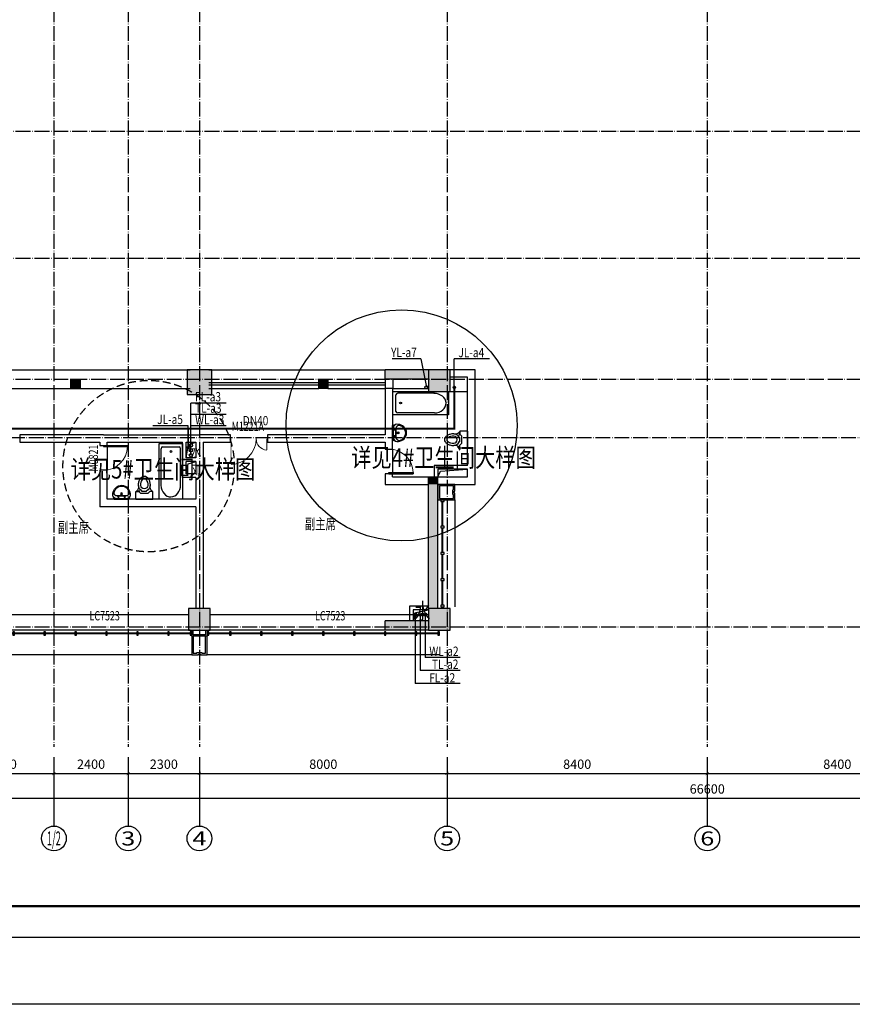
# Model space of a CAD drawing. Extents: x 18068 to 1940219, y -654575 to 301498.
# Drawn here: x 952455 to 979345, y -505148 to -473368 of the extents above; entities that cross this region are included whole.
import ezdxf
from ezdxf.enums import TextEntityAlignment as Align

# ---------------------------------------------------------------- set-up
doc = ezdxf.new("R2010")
doc.units = 0
doc.header["$LTSCALE"] = 200
doc.header["$MEASUREMENT"] = 0
for name, pattern in [('ACAD_ISO04W100', [30.5, 24, -3, 0.5, -3]), ('CONTINOUS', [0]), ('DASHED', [0.75, 0.5, -0.25]), ('M-HIDDEN', [1.875, 1.25, -0.625])]:
    doc.linetypes.add(name, pattern=pattern)
doc.layers.get('0').update_dxf_attribs({"linetype": 'CONTINUOUS'})
doc.layers.get('Defpoints').update_dxf_attribs({"linetype": 'CONTINUOUS'})
for name, color, linetype in [('3T_BAR', 7, 'CONTINUOUS'), ('AXIS_TEXT', 7, 'CONTINUOUS'), ('column', 2, 'CONTINUOUS'), ('CURTWALL', 4, 'CONTINUOUS'), ('D', 145, 'CONTINUOUS'), ('DOTE', 252, 'ACAD_ISO04W100'), ('HANDRAIL', 3, 'CONTINUOUS'), ('LVTRY', 4, 'CONTINUOUS'), ('Pub_dim', 3, 'CONTINUOUS'), ('PUB_HATCH', 252, 'CONTINUOUS'), ('Pub_text', 151, 'CONTINUOUS'), ('Text', 151, 'CONTINUOUS'), ('TK', 7, 'CONTINUOUS'), ('W-修改', 6, 'CONTINUOUS'), ('W-标注', 71, 'CONTINUOUS'), ('W-立管', 7, 'CONTINUOUS'), ('W-给水', 3, 'CONTINUOUS'), ('W-雨水', 4, 'DASHED'), ('Wall', 2, 'CONTINUOUS'), ('Window', 4, 'CONTINUOUS'), ('Window_text', 7, 'CONTINUOUS'), ('WIRE-动力', 130, 'CONTINUOUS'), ('zz-6', 7, 'CONTINUOUS'), ('外包', 142, 'CONTINUOUS')]:
    doc.layers.add(name, color=color, linetype=linetype)
doc.layers.add('修改', color=6, linetype='M-HIDDEN', lineweight=30, plot=False)
doc.styles.add('_TCH_AXIS', font='romans.shx', dxfattribs={"width": 0.7, "height": 350, "bigfont": 'hztxt.shx'})
doc.styles.add('_TCH_WINDOW', font='SIMPLEX', dxfattribs={"height": 3.5, "bigfont": 'GBCBIG'})
doc.styles.add('COMPLEX', font='COMPLEX')
doc.styles.add('DIM_FONT', font='SIMPLEX.shx', dxfattribs={"width": 0.8, "bigfont": 'hzdx.shx'})
doc.styles.add('HT', font='simhei.ttf')
doc.styles.add('hztxt', font='hzs.shx', dxfattribs={"width": 0.7, "bigfont": 'hztxt.shx'})
doc.styles.add('Romans', font='ROMANS', dxfattribs={"width": 0.7, "bigfont": 'HZTXT'})
doc.styles.add('xxq', font='rs5.shx', dxfattribs={"width": 0.8, "bigfont": 'hztxt.shx'})
doc.dimstyles.new('DIMN', dxfattribs={"dimtxt": 300, "dimasz": 100, "dimexe": 250, "dimexo": 300, "dimgap": 150, "dimtad": 1, "dimdec": 0, "dimzin": 0, "dimdsep": 46, "dimtxsty": 'DIM_FONT', "dimblk": 'ARCHTICK', "dimcen": 0.09, "dimclrt": 7, "dimazin": 2, "dimtfac": 1, "dimtdec": 0, "dimtix": 1, "dimtmove": 2, "dimatfit": 3, "dimfxl": 1, "dimtolj": 1, "dimtzin": 0, "dimarcsym": 0})

# ---------------------------------------------------------------- blocks, each defined once
blk = doc.blocks.new('cloumn01')
at = {"layer": 'column'}
for p, q in [((-150, 600), (-150, 300)), ((150, 600), (-150, 600)), ((150, 300), (150, 600)), ((-150, 300), (150, 300))]:
    blk.add_line(p, q, dxfattribs=at)
at = {"layer": 'column', "color": 8}
blk.add_solid([(-150, 600), (150, 600), (-150, 300), (150, 300)], dxfattribs=at)
at = {"layer": 'WIRE-动力', "linetype": 'Continuous'}
for p, q in [((-3700, 600), (3700, 600)), ((-3700, 0), (3700, 0))]:
    blk.add_line(p, q, dxfattribs=at)
blk = doc.blocks.new('column02')
at = {"layer": 'column'}
for p, q in [((366011, 192780), (366011, 192480)), ((366311, 192780), (366011, 192780)), ((366311, 192480), (366311, 192780)), ((366011, 192480), (366311, 192480))]:
    blk.add_line(p, q, dxfattribs=at)
at = {"layer": 'column', "color": 8}
blk.add_solid([(366011, 192780), (366311, 192780), (366011, 192480), (366311, 192480)], dxfattribs=at)
at = {"layer": 'Wall'}
for p, q in [((368161, 192480), (368161, 192780)), ((368401, 192780), (368161, 192780)), ((368401, 192480), (368401, 192780))]:
    blk.add_line(p, q, dxfattribs=at)
at = {"layer": 'WIRE-动力'}
for p, q in [((362461, 192780), (366011, 192780)), ((362461, 192670), (366011, 192670)), ((362461, 192590), (366011, 192590)), ((366311, 192780), (368161, 192780)), ((366311, 192670), (368161, 192670)), ((366311, 192590), (368161, 192590)), ((368401, 192780), (369561, 192780)), ((362461, 192180), (368161, 192180))]:
    blk.add_line(p, q, dxfattribs=at)
at = {"layer": 'PUB_HATCH'}
blk.add_blockref('cloumn01', (358161, 192180), dxfattribs=at)
at = {"layer": 'PUB_HATCH', "rotation": 90}
for p in [(354461, 188480), (354461, 180480)]:
    blk.add_blockref('cloumn01', p, dxfattribs=at)
blk = doc.blocks.new('column03')
at = {"layer": 'PUB_HATCH', "xscale": -1, "rotation": 180}
blk.add_blockref('column02', (0, 336161), dxfattribs=at)
blk = doc.blocks.new('xiaopingtai-5')
at = {"layer": 'WIRE-动力'}
for p, q in [((746630, 17180), (753980, 17180)), ((754680, 17180), (761730, 17180))]:
    blk.add_line(p, q, dxfattribs=at)
blk = doc.blocks.new('$lvtry$00000016')
for p, q in [((-270, -80, 0), (-240, 0, 0)), ((240, 0, 0), (270, -80, 0)), ((-213, -38, 0), (-271, -92, 0)), ((-237, -1, 0), (239, -1, 0)), ((239, -1, 0), (-237, -1, 0)), ((-179, -24, 0), (181, -24, 0)), ((-141, -107, 0), (141, -107, 0)), ((141, -107, 0), (-141, -107, 0)), ((217, -39, 0), (274, -97, 0))]:
    blk.add_line(p, q)
for centre, radius in [((-99, -66, 0), 16.3), ((2, -174, 0), 31.6), ((2, -174, 0), 23), ((101, -66, 0), 16.3)]:
    blk.add_circle(centre, radius)
for centre, radius, start, end in [((28, -153, 0), 307, 166.1751, 244.7296), ((-141, -207, 0), 100, 90, 190.5602), ((0, -180, 0), 243, 190.5602, 349.4398), ((-179, -74, 0), 50, 90, 133.181), ((-28, -153, 0), 307, 297.0639, 13.8249), ((141, -207, 0), 100, 349.4398, 90), ((181, -74, 0), 50, 44.5607, 90), ((0, -203, 0), 250, 245.8071, 296.4628), ((28, -153, 0), 307, 266.589, 266.5936)]:
    blk.add_arc(centre, radius, start, end)
blk = doc.blocks.new('$lvtry$00000009')
for p, q in [((-360, -1400, 0), (-360, 0, 0)), ((-360, 0, 0), (360, 0, 0)), ((360, 0, 0), (360, -1400, 0)), ((-304, -1049, 0), (-304, -130, 0)), ((-254, -80, 0), (254, -80, 0)), ((304, -1049, 0), (304, -130, 0)), ((360, -1400, 0), (-360, -1400, 0))]:
    blk.add_line(p, q)
blk.add_circle((6, -200, 0), 25)
for centre, radius, start, end in [((-254, -130, 0), 50, 90, 179.9956), ((254, -130, 0), 50, 0.0044, 90), ((-1, -1036, 0), 304, 182.4544, 359.7472)]:
    blk.add_arc(centre, radius, start, end)
blk = doc.blocks.new('$lvtry$00000048')
at = {"layer": 'zz-6', "linetype": 'Continuous'}
for p, q in [((-275, 0, 0), (275, 0, 0)), ((-275, 0, 0), (-275, -250, 0)), ((275, 0, 0), (275, -250, 0)), ((-275, -250, 0), (-175, -250, 0)), ((-225, -250, 0), (-225, -275, 0)), ((-225, -275, 0), (-162, -275, 0)), ((-125, -200, 0), (-175, -250, 0)), ((-162, -250, 0), (-175, -250, 0)), ((-125, -200, 0), (125, -200, 0)), ((75, -250, 0), (-75, -250, 0)), ((-75, -250, 0), (-75, -278, 0)), ((75, -250, 0), (75, -278, 0)), ((125, -200, 0), (175, -250, 0)), ((275, -250, 0), (175, -250, 0))]:
    blk.add_line(p, q, dxfattribs=at)
at = {"layer": 'zz-6', "linetype": 'Continuous', "elevation": 0}
for points in [[(-187, -449, 0.063415), (-172, -569, 0.076468), (-132, -661, 0.107136), (-66, -729, 0.147373), (0, -749, 0.147373), (66, -729, 0.107136), (132, -661, 0.076468), (172, -569, 0.063415), (187, -449, 0.063415)], [(-112, -449, 0.063415), (-99, -550, 0.076468), (-69, -621, 0.107136), (-25, -666, 0.147373), (0, -674, 0.147373), (25, -666, 0.107136), (69, -621, 0.076468), (99, -550, 0.063415), (112, -449, 0.063415)]]:
    blk.add_lwpolyline(points, format="xyb", dxfattribs=at)
at = {"layer": 'zz-6', "linetype": 'Continuous'}
for centre, radius, start, end in [((-410, -419, 0), 225, 352.2011, 48.911), ((0, -449, 0), 187, 113.5782, 180), ((-162, -262, 0), 12.5, 270, 90), ((0, -449, 0), 187, 0, 66.4218), ((410, -419, 0), 225, 131.089, 187.7989), ((0, -449, 0), 112, 0, 180)]:
    blk.add_arc(centre, radius, start, end, dxfattribs=at)
blk = doc.blocks.new('zhongjian')
at = {"layer": 'Window'}
blk.add_line((864902, 22600), (864902, 21840), dxfattribs=at)
at = {"layer": 'LVTRY', "xscale": 1.041666666666668, "yscale": 1.285714285714285, "rotation": 6.667583760579923e-11}
blk.add_blockref('$lvtry$00000009', (866957, 22700, 0), dxfattribs=at)
at = {"layer": 'LVTRY'}
for name, p, yscale in [('$lvtry$00000048', (866101, 20900), -0.9999999999999996), ('$lvtry$00000016', (865366, 20900), -1)]:
    blk.add_blockref(name, p, dxfattribs=dict(at, yscale=yscale))
blk = doc.blocks.new('guandao-')
at = {"layer": 'Pub_dim'}
for p, q in [((866452, 141140), (866533, 141564)), ((866533, 141564), (866762, 141640)), ((866452, 140620), (866513, 140946)), ((866513, 140946), (866762, 141020))]:
    blk.add_line(p, q, dxfattribs=at)
blk = doc.blocks.new('chuang-0')
at = {"layer": '3T_BAR'}
for p, q in [((1494890, 134261), (1494840, 134261)), ((1494840, 134261), (1494840, 134161)), ((1494840, 134161), (1494890, 134161)), ((1494890, 134161), (1494890, 134261)), ((1495615, 134261), (1495565, 134261)), ((1495565, 134261), (1495565, 134161)), ((1495565, 134161), (1495615, 134161)), ((1495615, 134161), (1495615, 134261)), ((1496615, 134261), (1496565, 134261)), ((1496565, 134261), (1496565, 134161)), ((1496565, 134161), (1496615, 134161)), ((1496615, 134161), (1496615, 134261)), ((1497615, 134261), (1497565, 134261)), ((1497565, 134261), (1497565, 134161)), ((1497565, 134161), (1497615, 134161)), ((1497615, 134161), (1497615, 134261)), ((1498615, 134261), (1498565, 134261)), ((1498565, 134261), (1498565, 134161)), ((1498565, 134161), (1498615, 134161)), ((1498615, 134161), (1498615, 134261)), ((1499615, 134261), (1499565, 134261)), ((1499565, 134261), (1499565, 134161)), ((1499565, 134161), (1499615, 134161)), ((1499615, 134161), (1499615, 134261)), ((1500615, 134261), (1500565, 134261)), ((1500565, 134261), (1500565, 134161)), ((1500565, 134161), (1500615, 134161)), ((1500615, 134161), (1500615, 134261)), ((1501615, 134261), (1501565, 134261)), ((1501565, 134261), (1501565, 134161)), ((1501565, 134161), (1501615, 134161)), ((1501615, 134161), (1501615, 134261)), ((1502340, 134261), (1502290, 134261)), ((1502290, 134261), (1502290, 134161)), ((1502290, 134161), (1502340, 134161)), ((1502340, 134161), (1502340, 134261))]:
    blk.add_line(p, q, dxfattribs=at)
at = {"layer": 'CURTWALL'}
for p, q in [((1494890, 134231), (1495565, 134231)), ((1494890, 134211), (1495565, 134211)), ((1495615, 134231), (1496565, 134231)), ((1495615, 134211), (1496565, 134211)), ((1496615, 134231), (1497565, 134231)), ((1496615, 134211), (1497565, 134211)), ((1497615, 134231), (1498565, 134231)), ((1497615, 134211), (1498565, 134211)), ((1498615, 134231), (1499565, 134231)), ((1498615, 134211), (1499565, 134211)), ((1499615, 134231), (1500565, 134231)), ((1499615, 134211), (1500565, 134211)), ((1500615, 134231), (1501565, 134231)), ((1500615, 134211), (1501565, 134211)), ((1501615, 134231), (1502290, 134231)), ((1501615, 134211), (1502290, 134211))]:
    blk.add_line(p, q, dxfattribs=at)
blk = doc.blocks.new('waiqiang-333')
at = {"layer": '外包'}
for p, q in [((1391390, 34560), (1384690, 34560)), ((1397690, 34560), (1391990, 34560))]:
    blk.add_line(p, q, dxfattribs=at)
at = {"layer": '修改'}
for p in [(-110900, -99762), (-102900, -99762)]:
    blk.add_blockref('chuang-0', p, dxfattribs=at)
at = {"layer": 'Window_text', "style": 'hztxt', "width": 0.7}
for p in [(1388143, 34871), (1395426, 34871)]:
    blk.add_text('LC7523', height=300, dxfattribs=at).set_placement(p)
blk = doc.blocks.new('cemuqiang')
at = {"layer": '3T_BAR', "linetype": 'Continuous'}
for p, q in [((748748, 139780), (748748, 139730)), ((748848, 139780), (748748, 139780)), ((748748, 139730), (748848, 139730)), ((748848, 139730), (748848, 139780)), ((748748, 138930), (748748, 138880)), ((748848, 138930), (748748, 138930)), ((748748, 138880), (748848, 138880)), ((748848, 138880), (748848, 138930)), ((748748, 138080), (748748, 138030)), ((748848, 138080), (748748, 138080)), ((748748, 138030), (748848, 138030)), ((748848, 138030), (748848, 138080)), ((748748, 137230), (748748, 137180)), ((748848, 137230), (748748, 137230)), ((748748, 137180), (748848, 137180)), ((748848, 137180), (748848, 137230)), ((748748, 136380), (748748, 136330)), ((748848, 136380), (748748, 136380)), ((748848, 136330), (748848, 136380)), ((748748, 136330), (748848, 136330))]:
    blk.add_line(p, q, dxfattribs=at)
at = {"layer": 'CURTWALL', "linetype": 'Continuous'}
for p, q in [((748778, 139730), (748778, 138930)), ((748798, 139730), (748798, 138930)), ((748778, 138880), (748778, 138080)), ((748798, 138880), (748798, 138080)), ((748778, 138030), (748778, 137230)), ((748798, 138030), (748798, 137230)), ((748778, 137180), (748778, 136380)), ((748798, 137180), (748798, 136380))]:
    blk.add_line(p, q, dxfattribs=at)
at = {"layer": '外包', "color": 6, "linetype": 'Continuous'}
blk.add_line((748649, 140280), (748649, 139780), dxfattribs=at)
at = {"layer": '外包', "linetype": 'Continuous'}
blk.add_line((749199, 139780), (749199, 136330), dxfattribs=at)
at = {"layer": '外包', "color": 6, "linetype": 'Continuous'}
blk.add_lwpolyline([(748649, 139780), (749199, 139780), (749199, 140000), (749179, 140000), (749179, 140060), (749199, 140060), (749199, 140280), (748649, 140280)], dxfattribs=at)
blk.add_lwpolyline([(748699, 139830), (749149, 139830), (749149, 139950), (749129, 139950), (749129, 140110), (749149, 140110), (749149, 140230), (748699, 140230), (748699, 139830)], close=True, dxfattribs=at)
blk = doc.blocks.new('jeiju1')
at = {"layer": 'LVTRY', "xscale": 1.041666666666668, "yscale": 1.285714285714285, "rotation": 90.00000000006666}
blk.add_blockref('$lvtry$00000009', (874122, 24004, 0), dxfattribs=at)
at = {"layer": 'LVTRY'}
for name, p, rotation in [('$lvtry$00000016', (874120, 23042, 0), 90.00000000000001), ('$lvtry$00000048', (876542, 22825, 0), 270)]:
    blk.add_blockref(name, p, dxfattribs=dict(at, rotation=rotation))
blk = doc.blocks.new('shuiguanjing3')
at = {"layer": 'HANDRAIL'}
for q in [(746117, 135880), (746617, 136230)]:
    blk.add_line((746202, 136146), q, dxfattribs=at)
at = {"layer": 'Wall'}
for p, q in [((745997, 136350), (745997, 135880)), ((746617, 136350), (745997, 136350)), ((746617, 136230), (746117, 136230)), ((746117, 136230), (746117, 135880))]:
    blk.add_line(p, q, dxfattribs=at)
at = {"layer": 'Text', "linetype": 'Continuous', "style": 'Romans', "width": 0.7}
blk.add_text('水', height=525, dxfattribs=at).set_placement((746175, 135923))
blk = doc.blocks.new('图框A0')
at = {"layer": 'TK', "color": 7}
blk.add_line((177908, 238646), (296808, 238646), dxfattribs=at)
at = {"layer": 'TK', "color": 7, "const_width": 80}
blk.add_lwpolyline([(295808, 321746), (178908, 321746), (178908, 239646), (295808, 239646)], close=True, dxfattribs=at)
at = {"layer": 'TK', "color": 7, "const_width": 60}
blk.add_lwpolyline([(178908, 239646), (293808, 239646)], dxfattribs=at)
at = {"layer": 'TK', "color": 7, "style": 'HT', "width": 0.8}
for tag, height, p in [('（示例文字）', 380, (291304, 304087)), ('（示例文字）', 380, (291304, 299894)), ('（示例文字）', 380, (291304, 298591)), ('（示例文字）', 380, (291304, 294087)), ('（示例文字）', 380, (291304, 290346)), ('（示例文字）', 380, (291302, 286930)), ('（示例文字）', 380, (291312, 285482)), ('（示例文字）', 380, (291315, 284014)), ('0618', 270, (290024, 243392)), ('2006.8', 270, (294551, 243392)), ('建施', 270, (290048, 241889)), ('01', 270, (294591, 241895)), ('1：100', 270, (290058, 240399)), ('0', 270, (294558, 240395))]:
    blk.add_attdef(tag, text='', height=height, dxfattribs=at).set_placement(p, align=Align.MIDDLE_CENTER)
blk = doc.blocks.new('$DorLib2D$00000025')
at = {"const_width": 0.02}
for points in [[(0.481, -0.001), (0.481, 0.691)], [(-0.481, 0.001), (-0.481, 0.308)]]:
    blk.add_lwpolyline(points, dxfattribs=at)
at = {"lineweight": 13}
for centre, radius, start, end in [((0.505, -0.002), 0.699, 91.9397, 179.7238), ((-0.501, 0.003), 0.307, 359.7899, 85.7508)]:
    blk.add_arc(centre, radius, start, end, dxfattribs=at)
blk = doc.blocks.new('_FZH')
blk.add_lwpolyline([(-0.5, -0.5), (0.5, -0.5), (0.5, 0.5), (-0.5, 0.5)], close=True)
at = {"layer": 'PUB_HATCH'}
blk.add_solid([(-0.5, -0.5), (0.5, -0.5), (-0.5, 0.5), (0.5, 0.5)], dxfattribs=at)
blk = doc.blocks.new('$TCHSYS$DOOR2D')
for p, q in [((0.45, 0.975), (0.5, 0.975)), ((0.45, 0), (0.45, 0.975)), ((0.5, 0), (0.5, 0.975)), ((0.5, 0), (0.45, 0))]:
    blk.add_line(p, q)
at = {"lineweight": 13}
blk.add_arc((0.475, 0), 0.975, 91.4693, 180, dxfattribs=at)
blk = doc.blocks.new('_ArchTick')
at = {"color": 0, "linetype": 'ByBlock', "const_width": 0.15}
blk.add_lwpolyline([(-0.5, -0.5), (0.5, 0.5)], dxfattribs=at)
blk = doc.blocks.new('*D934')
at = {"layer": 'Defpoints', "color": 0, "transparency": 16777216}
for p in [(941360, -493202), (1007960, -493202), (1007960, -498498)]:
    blk.add_point(p, dxfattribs=at)
at = {"layer": 'Pub_dim', "color": 0, "lineweight": -2, "transparency": 16777216}
for p, q in [((941360, -493502), (941360, -498748)), ((1007960, -493502), (1007960, -498748)), ((941360, -498498), (1007960, -498498))]:
    blk.add_line(p, q, dxfattribs=at)
at = {"layer": 'Pub_dim', "color": 0, "lineweight": -2, "transparency": 16777216, "xscale": 100, "yscale": 100, "zscale": 100, "rotation": 180}
blk.add_blockref('_ArchTick', (941360, -498498), dxfattribs=at)
at = {"layer": 'Pub_dim', "color": 0, "lineweight": -2, "transparency": 16777216, "xscale": 100, "yscale": 100, "zscale": 100}
blk.add_blockref('_ArchTick', (1007960, -498498), dxfattribs=at)
at = {"layer": 'Pub_dim', "color": 7, "transparency": 16777216, "insert": (974660, -498198), "char_height": 300, "attachment_point": 5, "style": 'DIM_FONT'}
blk.add_mtext('\\A1;66600', dxfattribs=at)
blk = doc.blocks.new('*D950')
at = {"layer": 'Defpoints', "color": 0, "transparency": 16777216}
for p in [(950260, -496870), (953560, -496870), (953560, -497698)]:
    blk.add_point(p, dxfattribs=at)
at = {"layer": 'Pub_dim', "color": 0, "lineweight": -2, "transparency": 16777216}
for p, q in [((950260, -497170), (950260, -497948)), ((953560, -497170), (953560, -497948)), ((950260, -497698), (953560, -497698))]:
    blk.add_line(p, q, dxfattribs=at)
at = {"layer": 'Pub_dim', "color": 0, "lineweight": -2, "transparency": 16777216, "xscale": 100, "yscale": 100, "zscale": 100, "rotation": 180}
blk.add_blockref('_ArchTick', (950260, -497698), dxfattribs=at)
at = {"layer": 'Pub_dim', "color": 0, "lineweight": -2, "transparency": 16777216, "xscale": 100, "yscale": 100, "zscale": 100}
blk.add_blockref('_ArchTick', (953560, -497698), dxfattribs=at)
at = {"layer": 'Pub_dim', "color": 7, "transparency": 16777216, "insert": (951910, -497398), "char_height": 300, "attachment_point": 5, "style": 'DIM_FONT'}
blk.add_mtext('\\A1;3300', dxfattribs=at)
blk = doc.blocks.new('*D951')
at = {"layer": 'Defpoints', "color": 0, "transparency": 16777216}
for p in [(953560, -496870), (955960, -496870), (955960, -497698)]:
    blk.add_point(p, dxfattribs=at)
at = {"layer": 'Pub_dim', "color": 0, "lineweight": -2, "transparency": 16777216}
for p, q in [((953560, -497170), (953560, -497948)), ((955960, -497170), (955960, -497948)), ((953560, -497698), (955960, -497698))]:
    blk.add_line(p, q, dxfattribs=at)
at = {"layer": 'Pub_dim', "color": 0, "lineweight": -2, "transparency": 16777216, "xscale": 100, "yscale": 100, "zscale": 100, "rotation": 180}
blk.add_blockref('_ArchTick', (953560, -497698), dxfattribs=at)
at = {"layer": 'Pub_dim', "color": 0, "lineweight": -2, "transparency": 16777216, "xscale": 100, "yscale": 100, "zscale": 100}
blk.add_blockref('_ArchTick', (955960, -497698), dxfattribs=at)
at = {"layer": 'Pub_dim', "color": 7, "transparency": 16777216, "insert": (954760, -497398), "char_height": 300, "attachment_point": 5, "style": 'DIM_FONT'}
blk.add_mtext('\\A1;2400', dxfattribs=at)
blk = doc.blocks.new('*D952')
at = {"layer": 'Defpoints', "color": 0, "transparency": 16777216}
for p in [(955960, -496870), (958260, -496870), (958260, -497698)]:
    blk.add_point(p, dxfattribs=at)
at = {"layer": 'Pub_dim', "color": 0, "lineweight": -2, "transparency": 16777216}
for p, q in [((955960, -497170), (955960, -497948)), ((958260, -497170), (958260, -497948)), ((955960, -497698), (958260, -497698))]:
    blk.add_line(p, q, dxfattribs=at)
at = {"layer": 'Pub_dim', "color": 0, "lineweight": -2, "transparency": 16777216, "xscale": 100, "yscale": 100, "zscale": 100, "rotation": 180}
blk.add_blockref('_ArchTick', (955960, -497698), dxfattribs=at)
at = {"layer": 'Pub_dim', "color": 0, "lineweight": -2, "transparency": 16777216, "xscale": 100, "yscale": 100, "zscale": 100}
blk.add_blockref('_ArchTick', (958260, -497698), dxfattribs=at)
at = {"layer": 'Pub_dim', "color": 7, "transparency": 16777216, "insert": (957110, -497398), "char_height": 300, "attachment_point": 5, "style": 'DIM_FONT'}
blk.add_mtext('\\A1;2300', dxfattribs=at)
blk = doc.blocks.new('*D953')
at = {"layer": 'Defpoints', "color": 0, "transparency": 16777216}
for p in [(958260, -496870), (966260, -496870), (966260, -497698)]:
    blk.add_point(p, dxfattribs=at)
at = {"layer": 'Pub_dim', "color": 0, "lineweight": -2, "transparency": 16777216}
for p, q in [((958260, -497170), (958260, -497948)), ((966260, -497170), (966260, -497948)), ((958260, -497698), (966260, -497698))]:
    blk.add_line(p, q, dxfattribs=at)
at = {"layer": 'Pub_dim', "color": 0, "lineweight": -2, "transparency": 16777216, "xscale": 100, "yscale": 100, "zscale": 100, "rotation": 180}
blk.add_blockref('_ArchTick', (958260, -497698), dxfattribs=at)
at = {"layer": 'Pub_dim', "color": 0, "lineweight": -2, "transparency": 16777216, "xscale": 100, "yscale": 100, "zscale": 100}
blk.add_blockref('_ArchTick', (966260, -497698), dxfattribs=at)
at = {"layer": 'Pub_dim', "color": 7, "transparency": 16777216, "insert": (962260, -497398), "char_height": 300, "attachment_point": 5, "style": 'DIM_FONT'}
blk.add_mtext('\\A1;8000', dxfattribs=at)
blk = doc.blocks.new('*D954')
at = {"layer": 'Defpoints', "color": 0, "transparency": 16777216}
for p in [(966260, -496870), (974660, -496870), (974660, -497698)]:
    blk.add_point(p, dxfattribs=at)
at = {"layer": 'Pub_dim', "color": 0, "lineweight": -2, "transparency": 16777216}
for p, q in [((966260, -497170), (966260, -497948)), ((974660, -497170), (974660, -497948)), ((966260, -497698), (974660, -497698))]:
    blk.add_line(p, q, dxfattribs=at)
at = {"layer": 'Pub_dim', "color": 0, "lineweight": -2, "transparency": 16777216, "xscale": 100, "yscale": 100, "zscale": 100, "rotation": 180}
blk.add_blockref('_ArchTick', (966260, -497698), dxfattribs=at)
at = {"layer": 'Pub_dim', "color": 0, "lineweight": -2, "transparency": 16777216, "xscale": 100, "yscale": 100, "zscale": 100}
blk.add_blockref('_ArchTick', (974660, -497698), dxfattribs=at)
at = {"layer": 'Pub_dim', "color": 7, "transparency": 16777216, "insert": (970460, -497398), "char_height": 300, "attachment_point": 5, "style": 'DIM_FONT'}
blk.add_mtext('\\A1;8400', dxfattribs=at)
blk = doc.blocks.new('*D955')
at = {"layer": 'Defpoints', "color": 0, "transparency": 16777216}
for p in [(974660, -496870), (983060, -496870), (983060, -497698)]:
    blk.add_point(p, dxfattribs=at)
at = {"layer": 'Pub_dim', "color": 0, "lineweight": -2, "transparency": 16777216}
for p, q in [((974660, -497170), (974660, -497948)), ((983060, -497170), (983060, -497948)), ((974660, -497698), (983060, -497698))]:
    blk.add_line(p, q, dxfattribs=at)
at = {"layer": 'Pub_dim', "color": 0, "lineweight": -2, "transparency": 16777216, "xscale": 100, "yscale": 100, "zscale": 100, "rotation": 180}
blk.add_blockref('_ArchTick', (974660, -497698), dxfattribs=at)
at = {"layer": 'Pub_dim', "color": 0, "lineweight": -2, "transparency": 16777216, "xscale": 100, "yscale": 100, "zscale": 100}
blk.add_blockref('_ArchTick', (983060, -497698), dxfattribs=at)
at = {"layer": 'Pub_dim', "color": 7, "transparency": 16777216, "insert": (978860, -497398), "char_height": 300, "attachment_point": 5, "style": 'DIM_FONT'}
blk.add_mtext('\\A1;8400', dxfattribs=at)
blk = doc.blocks.new('_AXISO')
blk.add_circle((0, 0), 0.5)
at = {"layer": 'AXIS_TEXT', "style": 'COMPLEX', "width": 1.041667}
blk.add_attdef('A', text='', height=0.56, dxfattribs=at).set_placement((-0.25, -0.28), (0.25, -0.28), align=Align.FIT)

msp = doc.modelspace()

# ---------------------------------------------------------------- hatches: boundary and pattern name
at = {"layer": 'PUB_HATCH'}
for points in [[(965660.231, -484967.783), (965660.231, -484667.783), (964260.231, -484667.783), (964260.231, -484967.783)], [(965660.231, -493067.783), (965660.231, -492767.783), (964260.23, -492767.783), (964260.23, -493067.783)]]:
    msp.add_hatch(color=256, dxfattribs=at).paths.add_polyline_path(points)
at = {"layer": 'PUB_HATCH', "linetype": 'Continuous'}
for points in [[(965660.231, -488367.783), (965960.231, -488367.783), (965960.231, -488127.783), (965660.231, -488127.783)], [(965660.231, -492367.783), (965960.231, -492367.783), (965960.231, -488367.783), (965660.231, -488367.783)]]:
    msp.add_hatch(color=256, dxfattribs=at).paths.add_polyline_path(points)

# ---------------------------------------------------------------- linework, layer by layer
at = {"layer": 'Defpoints'}
msp.add_circle((964787.244, -486462.817), 3730.64, dxfattribs=at)
at = {"layer": 'DOTE', "ltscale": 0.1}
for p, q in [((953560.231, -425384.49), (953560.231, -496839.002)), ((955960.231, -425384.49), (955960.231, -496839.002)), ((958260.231, -425384.49), (958260.231, -496839.002)), ((966260.231, -425384.49), (966260.231, -496839.002)), ((974660.231, -425384.49), (974660.231, -496839.002)), ((937684.995, -476967.783), (1010569.852, -476967.783)), ((937684.995, -481067.783), (1010569.852, -481067.783)), ((937684.995, -484967.783), (1010569.852, -484967.783)), ((1010569.852, -486867.783), (937684.995, -486867.783)), ((937684.995, -492967.783), (1010569.852, -492967.783))]:
    msp.add_line(p, q, dxfattribs=at)
at = {"layer": 'HANDRAIL'}
for p, q in [((966360.233, -485367.783), (966920.231, -485367.783)), ((965960.231, -488127.783), (966048.266, -487939.757)), ((966048.266, -487939.757), (966920.231, -487877.783))]:
    msp.add_line(p, q, dxfattribs=at)
at = {"layer": 'Pub_dim'}
for p, q in [((953560.231, -497797.19), (953560.231, -499394.37)), ((955960.231, -497797.19), (955960.231, -499394.37)), ((958260.231, -497797.19), (958260.231, -499394.37)), ((966260.231, -497797.19), (966260.231, -499394.37)), ((974660.231, -497797.19), (974660.231, -499394.37))]:
    msp.add_line(p, q, dxfattribs=at)
at = {"layer": 'W-修改'}
msp.add_lwpolyline([(911910.38, -410937.101), (1053613.495, -410937.101), (1053613.495, -505147.803), (911910.38, -505147.803)], close=True, dxfattribs=at)
at = {"layer": 'W-标注'}
msp.add_line((957985.231, -487427.783), (957985.231, -485742.284), dxfattribs=at)
at = {"layer": 'W-立管', "color": 71}
for p, q in [((966489.015, -485230.608), (966489.015, -484316.272)), ((967622.839, -484316.272), (966489.015, -484316.272)), ((959119.055, -485742.284), (957985.231, -485742.284)), ((959119.055, -486110.548), (957985.231, -486110.548)), ((957893.919, -486474.201), (956760.095, -486474.201)), ((957893.919, -487184.999), (957893.919, -486474.201)), ((959119.055, -486478.812), (957985.231, -486478.812)), ((965229.517, -492567.783), (965229.517, -494795.323)), ((965389.517, -492567.783), (965389.517, -494375.468)), ((965549.517, -492567.783), (965549.517, -493955.613)), ((966683.341, -493955.613), (965549.517, -493955.613)), ((966683.341, -494375.468), (965389.517, -494375.468)), ((966683.122, -494795.323), (965229.517, -494795.323))]:
    msp.add_line(p, q, dxfattribs=at)
at = {"layer": 'W-立管', "color": 3, "linetype": 'CONTINOUS'}
for centre in [(966489.015, -485230.608), (957893.919, -487184.999)]:
    msp.add_circle(centre, 40, dxfattribs=at)
at = {"layer": 'W-立管', "color": 2, "linetype": 'CONTINOUS'}
for centre in [(957985.231, -487107.783), (957985.231, -487267.783), (957985.231, -487427.783), (965229.517, -492567.783), (965389.517, -492567.783), (965549.517, -492567.783)]:
    msp.add_circle(centre, 55, dxfattribs=at)
at = {"layer": 'W-给水', "const_width": 60}
for points in [[(966489.015, -485230.608), (966489.015, -486568.191), (946919.219, -486568.191), (946919.219, -487157.78)], [(957893.919, -487184.999), (957893.919, -486568.191)]]:
    msp.add_lwpolyline(points, dxfattribs=at)
at = {"layer": 'W-雨水', "linetype": 'Continuous'}
for q in [(964485.56, -484315.386), (965589.836, -485230.608)]:
    msp.add_line((965413.447, -484315.386), q, dxfattribs=at)
msp.add_circle((965589.836, -485230.608), 50, dxfattribs=at)
at = {"layer": 'Wall'}
for p, q in [((965660.231, -484667.783), (964260.231, -484667.783)), ((964260.231, -484967.783), (964260.231, -484667.783)), ((965660.231, -484967.783), (964260.231, -484967.783)), ((955160.231, -486767.783), (952460.231, -486767.783)), ((952460.231, -486767.783), (952460.231, -487007.783)), ((955160.231, -486767.783), (957770.231, -486767.783)), ((957770.231, -486767.783), (958260.231, -486767.783)), ((959260.231, -486767.783), (958260.231, -486767.783)), ((959260.231, -487007.783), (959260.231, -486767.783)), ((964260.231, -486767.783), (960460.231, -486767.783)), ((960460.231, -486767.783), (960460.231, -487007.783)), ((952460.231, -487007.783), (955040.231, -487007.783)), ((955280.231, -487007.783), (957710.231, -487007.783)), ((957830.231, -487007.783), (958140.231, -487007.783)), ((958140.231, -487007.783), (958140.231, -487507.783)), ((958380.231, -487007.783), (958380.231, -487567.783)), ((958380.231, -487007.783), (959260.231, -487007.783)), ((960460.231, -487007.783), (964260.231, -487007.783)), ((958140.231, -487627.783), (958140.231, -488027.783)), ((958380.231, -487567.783), (958380.231, -488087.783)), ((958380.231, -488087.783), (958380.231, -488967.783)), ((958140.231, -488147.783), (958140.231, -488847.783)), ((958140.231, -489087.783), (958140.231, -492367.783)), ((958380.231, -488967.783), (958380.231, -492367.783)), ((965660.231, -492767.783), (964260.23, -492767.783)), ((964260.23, -493067.783), (964260.23, -492767.783)), ((965660.231, -493067.783), (964260.23, -493067.783))]:
    msp.add_line(p, q, dxfattribs=at)
at = {"layer": 'Wall', "linetype": 'Continuous'}
for p, q in [((967160.231, -484667.783), (966360.233, -484667.783)), ((966920.231, -484907.783), (966360.233, -484907.783)), ((966920.231, -487757.783), (966920.231, -484907.783)), ((967160.231, -487877.783), (967160.231, -484667.783)), ((964260.231, -485267.783), (964260.231, -486767.783)), ((964500.231, -485267.783), (964260.231, -485267.783)), ((964500.231, -485267.783), (964500.231, -486867.783)), ((964500.231, -487227.783), (964500.231, -486867.783)), ((955040.231, -487007.783), (955040.231, -487107.783)), ((955040.231, -487107.783), (955280.231, -487107.783)), ((955280.231, -487107.783), (955280.231, -487007.783)), ((957710.231, -487567.783), (957710.231, -487007.783)), ((957830.231, -487507.783), (957830.231, -487007.783)), ((964260.231, -487007.783), (964260.231, -487227.783)), ((964260.231, -487227.783), (964500.231, -487227.783)), ((957710.231, -488147.783), (957710.231, -487567.783)), ((958140.231, -487507.783), (957830.231, -487507.783)), ((958140.231, -487627.783), (957830.231, -487627.783)), ((957830.231, -488027.783), (957830.231, -487627.783)), ((966920.231, -487757.783), (965840.231, -487757.783)), ((965840.231, -487757.783), (965840.231, -488127.783)), ((955280.231, -487907.783), (955040.231, -487907.783)), ((955040.231, -487907.783), (955040.231, -489087.783)), ((955280.231, -488847.783), (955280.231, -487907.783)), ((958140.231, -488027.783), (957830.231, -488027.783)), ((964500.231, -488027.783), (964260.231, -488027.783)), ((964260.231, -488027.783), (964260.231, -488367.783)), ((964500.231, -488127.783), (964500.231, -488027.783)), ((964500.231, -488127.783), (965660.231, -488127.783)), ((965660.231, -488367.783), (965660.231, -488127.783)), ((965660.231, -488127.783), (965960.231, -488127.783)), ((966920.231, -487877.783), (965960.231, -487877.783)), ((965960.231, -487877.783), (965960.231, -488127.783)), ((965960.231, -488367.783), (965960.231, -488127.783)), ((965960.231, -488127.783), (966920.231, -488127.783)), ((966920.231, -488127.783), (966920.231, -487877.783)), ((967160.231, -488367.783), (967160.231, -487877.783)), ((958140.231, -488147.783), (957710.231, -488147.783)), ((964260.231, -488367.783), (965660.231, -488367.783)), ((965660.231, -492367.783), (965660.231, -488367.783)), ((965960.231, -492367.783), (965960.231, -488367.783)), ((965960.231, -488367.783), (967160.231, -488367.783)), ((958140.231, -489087.783), (955040.231, -489087.783)), ((958140.231, -488847.783), (955280.231, -488847.783))]:
    msp.add_line(p, q, dxfattribs=at)
at = {"layer": 'Window'}
msp.add_line((964500.231, -487227.783, 0), (964500.231, -488027.783, 0), dxfattribs=at)
at = {"layer": '修改'}
msp.add_circle((956619.287, -487776.479), 2766.779, dxfattribs=at)
at = {"layer": '外包', "linetype": 'Continuous'}
for p, q in [((958010.231, -493867.783), (950510.231, -493867.783)), ((966010.231, -493867.783), (958510.231, -493867.783))]:
    msp.add_line(p, q, dxfattribs=at)
at = {"layer": '外包', "color": 6, "linetype": 'Continuous'}
for points in [[(958010.231, -493067.783), (958510.231, -493067.783), (958510.231, -493267.783), (958010.231, -493267.783)], [(958060.231, -493067.783), (958460.231, -493067.783), (958460.231, -493217.783), (958060.231, -493217.783)]]:
    msp.add_lwpolyline(points, close=True, dxfattribs=at)
for points in [[(958010.231, -493267.783), (958010.231, -493867.783), (958230.231, -493867.783), (958230.231, -493847.783), (958290.231, -493847.783), (958290.231, -493867.783), (958510.231, -493867.783), (958510.231, -493267.783)], [(958060.231, -493267.783), (958060.231, -493817.783), (958180.231, -493817.783), (958180.231, -493797.783), (958340.231, -493797.783), (958340.231, -493817.783), (958460.231, -493817.783), (958460.231, -493267.783)]]:
    msp.add_lwpolyline(points, dxfattribs=at)

# ---------------------------------------------------------------- block references
at = {"layer": 'column'}
for p, xscale, yscale, zscale in [((958260.231, -485067.783), 800, 800, 800), ((966010.233, -485017.783), 700, 700, 700), ((958260.231, -492717.783), 700, 700, 700), ((966010.231, -492717.783), 700, 700, 700)]:
    msp.add_blockref('_FZH', p, dxfattribs=dict(at, xscale=xscale, yscale=yscale, zscale=zscale))
at = {"layer": 'D'}
msp.add_blockref('cemuqiang', (217311.685, -628648.134), dxfattribs=at)
at = {"layer": 'HANDRAIL'}
for name, p in [('jeiju1', (90378.666, -509748.134)), ('shuiguanjing3', (219042.874, -628648.134))]:
    msp.add_blockref(name, p, dxfattribs=at)
at = {"layer": 'Pub_dim'}
ref = msp.add_blockref('_AXISO', (953560.231, -499794.37), dxfattribs=dict(at, xscale=800, yscale=800, zscale=800))
ref.add_attrib('A', '1/2', dxfattribs={"layer": 'AXIS_TEXT', "height": 452.5483, "style": '_TCH_AXIS', "width": 0.483871}).set_placement((953333.957, -500020.645), (953786.505, -500020.645), align=Align.FIT)
ref = msp.add_blockref('_AXISO', (955960.231, -499794.37), dxfattribs=dict(at, xscale=800, yscale=800, zscale=800))
ref.add_attrib('A', '3', dxfattribs={"layer": 'AXIS_TEXT', "height": 452.548, "style": '_TCH_AXIS', "width": 1.5}).set_placement((955733.957, -500020.645), (956186.505, -500020.645), align=Align.FIT)
ref = msp.add_blockref('_AXISO', (958260.231, -499794.37), dxfattribs=dict(at, xscale=800, yscale=800, zscale=800))
ref.add_attrib('A', '4', dxfattribs={"layer": 'AXIS_TEXT', "height": 452.548, "style": '_TCH_AXIS', "width": 1.5}).set_placement((958033.957, -500020.645), (958486.505, -500020.645), align=Align.FIT)
ref = msp.add_blockref('_AXISO', (966260.231, -499794.37), dxfattribs=dict(at, xscale=800, yscale=800, zscale=800))
ref.add_attrib('A', '5', dxfattribs={"layer": 'AXIS_TEXT', "height": 452.548, "style": '_TCH_AXIS', "width": 1.5}).set_placement((966033.957, -500020.645), (966486.505, -500020.645), align=Align.FIT)
ref = msp.add_blockref('_AXISO', (974660.231, -499794.37), dxfattribs=dict(at, xscale=800, yscale=800, zscale=800))
ref.add_attrib('A', '6', dxfattribs={"layer": 'AXIS_TEXT', "height": 452.548, "style": '_TCH_AXIS', "width": 1.5}).set_placement((974433.957, -500020.645), (974886.505, -500020.645), align=Align.FIT)
at = {"layer": 'PUB_HATCH'}
for name, p in [('xiaopingtai-5', (203930.463, -509748.134)), ('column03', (596099.652, -628648.134))]:
    msp.add_blockref(name, p, dxfattribs=at)
at = {"layer": 'Pub_text'}
msp.add_blockref('图框A0', (744322.358, -741626.056), dxfattribs=at)
at = {"layer": 'Window'}
ref = msp.add_blockref('$DorLib2D$00000025', (959860.231, -486887.783), dxfattribs=dict(at, xscale=-1200, yscale=-1200, zscale=-1200, rotation=359.9999999974796))
ref.add_attrib('A', 'M1221A', (959300.231, -486641.533), dxfattribs={"layer": 'Window_text', "height": 297.5, "style": '_TCH_WINDOW', "width": 0.705882})
ref = msp.add_blockref('$TCHSYS$DOOR2D', (955160.231, -487507.783), dxfattribs=dict(at, xscale=-800, yscale=800, zscale=-800, rotation=270))
ref.add_attrib('A', 'M0821', (954983.981, -487952.783), dxfattribs={"layer": 'Window_text', "height": 297.5, "rotation": 90, "style": '_TCH_WINDOW', "width": 0.705882})
for name, p in [('zhongjian', (90378.666, -509748.134)), ('guandao-', (91378.666, -628648.134))]:
    msp.add_blockref(name, p, dxfattribs=at)
at = {"layer": 'Window', "xscale": 800, "yscale": 800, "zscale": 800, "rotation": 270}
msp.add_blockref('$TCHSYS$DOOR2D', (964380.231, -487627.783), dxfattribs=at)
at = {"layer": '外包'}
msp.add_blockref('waiqiang-333', (-433430.124, -527627.714), dxfattribs=at)

# ---------------------------------------------------------------- texts
at = {"layer": 'Text', "linetype": 'Continuous', "style": 'Romans', "width": 0.7}
for s, p in [('水', (957985.927, -487476.349)), ('风', (957948.584, -488105.494)), ('副主席', (953689.819, -489931.726)), ('副主席', (961665.702, -489818.033))]:
    msp.add_text(s, height=350, dxfattribs=at).set_placement(p)
at = {"layer": 'W-立管', "color": 71, "style": 'xxq', "width": 0.8}
for s, rotation, p in [('JL-a4', 360, (966623.449, -484261.406)), ('FL-a3', 360, (958119.666, -485687.419)), ('TL-a3', 360, (958119.666, -486055.682)), ('JL-a5', 360, (956894.529, -486419.336)), ('WL-a3', 360, (958119.666, -486423.946)), ('DN40', 0, (959659.791, -486459.12)), ('WL-a2', 360, (965683.952, -493900.747)), ('TL-a2', 360, (965770.352, -494320.602)), ('FL-a2', 360, (965680.752, -494760.247))]:
    msp.add_text(s, height=300, rotation=rotation, dxfattribs=at).set_placement(p)
for s, p in [('详见4#卫生间大样图', (963159.292, -487803.917)), ('详见5#卫生间大样图', (954099.339, -488178.833))]:
    msp.add_text(s, height=600, dxfattribs=at).set_placement(p)
at = {"layer": 'W-雨水', "linetype": 'Continuous', "style": 'xxq', "width": 0.8}
msp.add_text('YL-a7', height=300, dxfattribs=at).set_placement((964448.493, -484258.278))

# ---------------------------------------------------------------- dimensions: what is measured, and where the dimension line sits
at = {"layer": 'Pub_dim'}
for p1, p2, distance, picture, middle in [((941360.231, -493202.228), (1007960.231, -493202.228), -5295.699, '*D934', (974660.231, -498197.928)), ((950260.231, -496870.003), (953560.231, -496870.003), -827.925, '*D950', (951910.231, -497397.928)), ((953560.231, -496870.003), (955960.231, -496870.003), -827.925, '*D951', (954760.231, -497397.928)), ((955960.231, -496870.003), (958260.231, -496870.003), -827.925, '*D952', (957110.231, -497397.928)), ((958260.231, -496870.003), (966260.231, -496870.003), -827.925, '*D953', (962260.231, -497397.928)), ((966260.231, -496870.003), (974660.231, -496870.003), -827.925, '*D954', (970460.231, -497397.928)), ((974660.231, -496870.003), (983060.231, -496870.003), -827.925, '*D955', (978860.231, -497397.928))]:
    dim = msp.add_aligned_dim(p1=p1, p2=p2, distance=distance, dimstyle='DIMN', dxfattribs=at)
    dim.commit()
    dim.dimension.update_dxf_attribs({"geometry": picture, "text_midpoint": middle})

doc.saveas('drawing.dxf')
